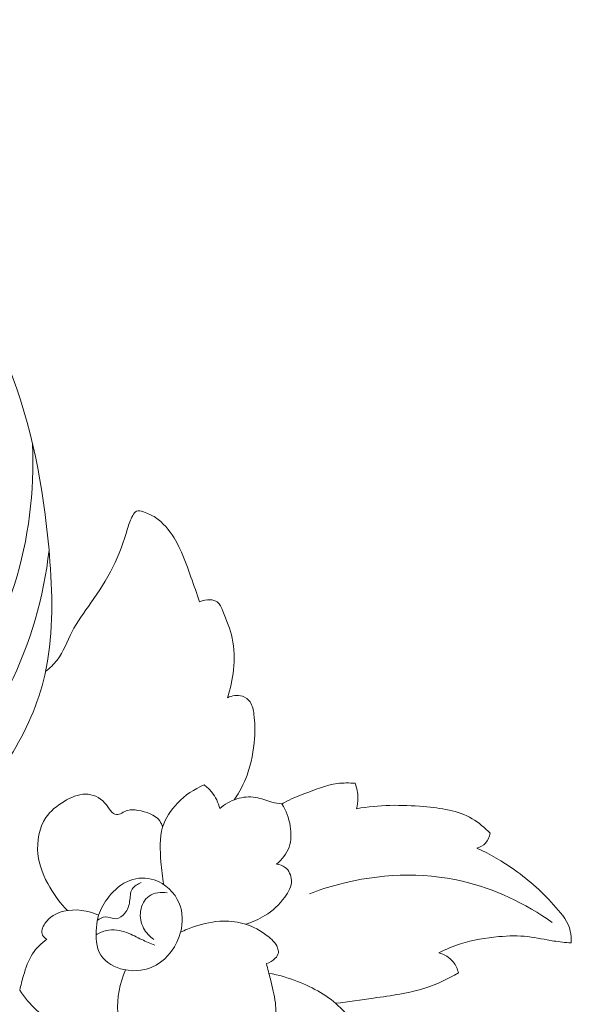
# Model space of a CAD drawing. Units: centimetres. Extents: x 16.92 to 21.11, y -5.9 to -2.74.
# Drawn here: x 20.35 to 20.87, y -4.09 to -3.17 of the extents above; entities that cross this region are included whole.
import ezdxf

# ---------------------------------------------------------------- set-up
doc = ezdxf.new("R2010")
doc.units = ezdxf.units.CM
doc.header["$MEASUREMENT"] = 0
doc.layers.add('layer 1', color=7, linetype='Continuous')

msp = doc.modelspace()

# ---------------------------------------------------------------- linework, layer by layer
at = {"layer": 'layer 1', "color": 252, "lineweight": 20}
for points, knots in [([(19.59408, -3.52342), (19.60779, -3.51716), (19.62501, -3.51246), (19.63882, -3.5169), (19.63882, -3.5169), (19.66029, -3.52381), (19.67351, -3.5528), (19.67364, -3.57794), (19.67364, -3.57794), (19.67374, -3.59638), (19.66679, -3.61275), (19.65648, -3.62656), (19.65648, -3.62656), (19.65167, -3.63299), (19.64614, -3.63887), (19.63982, -3.64386), (19.63982, -3.64386), (19.61838, -3.66079), (19.5879, -3.66752), (19.56056, -3.66274), (19.56056, -3.66274), (19.52326, -3.65622), (19.49182, -3.62824), (19.47212, -3.5953), (19.47212, -3.5953), (19.45696, -3.56996), (19.44875, -3.54167), (19.44749, -3.51332), (19.44749, -3.51332), (19.44569, -3.47293), (19.45801, -3.4324), (19.47536, -3.3946), (19.47536, -3.3946), (19.49614, -3.34929), (19.52416, -3.3079), (19.56056, -3.27587), (19.56056, -3.27587), (19.59548, -3.24515), (19.63812, -3.22306), (19.68252, -3.20682), (19.68252, -3.20682), (19.74331, -3.18459), (19.80739, -3.17336), (19.87152, -3.17371), (19.87152, -3.17371), (19.91994, -3.17397), (19.96839, -3.18083), (20.01488, -3.19471), (20.01488, -3.19471), (20.09142, -3.21756), (20.16265, -3.25943), (20.22084, -3.31504), (20.22084, -3.31504), (20.27702, -3.36873), (20.32104, -3.43521), (20.34764, -3.50727), (20.34764, -3.50727), (20.36787, -3.56206), (20.37803, -3.62006), (20.38237, -3.6789), (20.38237, -3.6789), (20.385, -3.71448), (20.3855, -3.75037), (20.37753, -3.7847), (20.37753, -3.7847), (20.37132, -3.81145), (20.35998, -3.83725), (20.34522, -3.86062), (20.34522, -3.86062), (20.33047, -3.884), (20.31231, -3.90495), (20.29151, -3.92322), (20.29151, -3.92322), (20.2773, -3.9357), (20.26186, -3.94693), (20.24426, -3.95391), (20.24426, -3.95391), (20.23612, -3.95714), (20.22751, -3.95946), (20.21882, -3.95956), (20.21882, -3.95956), (20.21352, -3.95963), (20.2082, -3.95887), (20.20307, -3.95755)], [0, 0, 0, 0, 0.045455, 0.045455, 0.045455, 0.045455, 0.090909, 0.090909, 0.090909, 0.090909, 0.136364, 0.136364, 0.136364, 0.136364, 0.181818, 0.181818, 0.181818, 0.181818, 0.227273, 0.227273, 0.227273, 0.227273, 0.272727, 0.272727, 0.272727, 0.272727, 0.318182, 0.318182, 0.318182, 0.318182, 0.363636, 0.363636, 0.363636, 0.363636, 0.409091, 0.409091, 0.409091, 0.409091, 0.454545, 0.454545, 0.454545, 0.454545, 0.5, 0.5, 0.5, 0.5, 0.545455, 0.545455, 0.545455, 0.545455, 0.590909, 0.590909, 0.590909, 0.590909, 0.636364, 0.636364, 0.636364, 0.636364, 0.681818, 0.681818, 0.681818, 0.681818, 0.727273, 0.727273, 0.727273, 0.727273, 0.772727, 0.772727, 0.772727, 0.772727, 0.818182, 0.818182, 0.818182, 0.818182, 0.863636, 0.863636, 0.863636, 0.863636, 0.909091, 0.909091, 0.909091, 0.909091, 1, 1, 1, 1]), ([(20.0695, -3.89067), (20.08701, -3.89577), (20.10522, -3.89864), (20.12359, -3.89886), (20.12359, -3.89886), (20.15487, -3.89923), (20.1866, -3.89191), (20.21429, -3.87755), (20.21429, -3.87755), (20.24569, -3.86127), (20.2719, -3.83595), (20.29351, -3.80762), (20.29351, -3.80762), (20.3183, -3.77512), (20.33704, -3.73867), (20.34925, -3.69998), (20.34925, -3.69998), (20.3625, -3.65795), (20.36803, -3.61327), (20.36621, -3.56942)], [0, 0, 0, 0, 0.166667, 0.166667, 0.166667, 0.166667, 0.333333, 0.333333, 0.333333, 0.333333, 0.5, 0.5, 0.5, 0.5, 0.666667, 0.666667, 0.666667, 0.666667, 1, 1, 1, 1]), ([(20.52197, -3.71636), (20.51953, -3.70861), (20.51672, -3.70098), (20.51399, -3.69333), (20.51399, -3.69333), (20.50954, -3.68081), (20.50533, -3.66823), (20.49822, -3.65669), (20.49822, -3.65669), (20.49361, -3.64922), (20.48779, -3.64219), (20.4808, -3.63765), (20.4808, -3.63765), (20.47744, -3.63546), (20.47381, -3.63386), (20.46956, -3.63239), (20.46956, -3.63239), (20.46737, -3.63163), (20.46502, -3.63091), (20.46321, -3.63166), (20.46321, -3.63166), (20.46168, -3.6323), (20.46054, -3.63398), (20.45959, -3.63565), (20.45959, -3.63565), (20.45726, -3.63976), (20.45611, -3.64385), (20.45487, -3.64799), (20.45487, -3.64799), (20.45124, -3.66008), (20.44683, -3.67249), (20.44109, -3.68408), (20.44109, -3.68408), (20.43528, -3.69578), (20.42812, -3.70664), (20.42059, -3.71727), (20.42059, -3.71727), (20.41432, -3.72612), (20.4078, -3.73481), (20.40282, -3.74447), (20.40282, -3.74447), (20.39829, -3.75326), (20.39503, -3.76285), (20.38903, -3.77059), (20.38903, -3.77059), (20.38599, -3.77452), (20.38223, -3.77798), (20.37833, -3.78111)], [0, 0, 0, 0, 0.076923, 0.076923, 0.076923, 0.076923, 0.153846, 0.153846, 0.153846, 0.153846, 0.230769, 0.230769, 0.230769, 0.230769, 0.307692, 0.307692, 0.307692, 0.307692, 0.384615, 0.384615, 0.384615, 0.384615, 0.461538, 0.461538, 0.461538, 0.461538, 0.538462, 0.538462, 0.538462, 0.538462, 0.615385, 0.615385, 0.615385, 0.615385, 0.692308, 0.692308, 0.692308, 0.692308, 0.769231, 0.769231, 0.769231, 0.769231, 0.846154, 0.846154, 0.846154, 0.846154, 1, 1, 1, 1]), ([(20.22194, -3.9229), (20.24493, -3.91104), (20.26664, -3.89607), (20.28532, -3.8781), (20.28532, -3.8781), (20.30984, -3.85451), (20.32915, -3.82577), (20.34433, -3.79505), (20.34433, -3.79505), (20.36403, -3.75516), (20.37677, -3.71194), (20.38151, -3.6681)], [0, 0, 0, 0, 0.25, 0.25, 0.25, 0.25, 0.5, 0.5, 0.5, 0.5, 1, 1, 1, 1]), ([(20.54812, -3.80572), (20.55094, -3.79733), (20.55276, -3.78864), (20.55364, -3.77974), (20.55364, -3.77974), (20.55463, -3.76986), (20.55446, -3.75972), (20.55244, -3.75028), (20.55244, -3.75028), (20.55061, -3.74168), (20.54724, -3.73366), (20.54374, -3.72488), (20.54374, -3.72488), (20.54243, -3.72161), (20.5411, -3.71823), (20.53848, -3.71636), (20.53848, -3.71636), (20.53669, -3.71509), (20.5343, -3.71451), (20.53195, -3.71437), (20.53195, -3.71437), (20.52844, -3.71414), (20.52502, -3.71487), (20.52197, -3.71636)], [0, 0, 0, 0, 0.142857, 0.142857, 0.142857, 0.142857, 0.285714, 0.285714, 0.285714, 0.285714, 0.428571, 0.428571, 0.428571, 0.428571, 0.571429, 0.571429, 0.571429, 0.571429, 0.714286, 0.714286, 0.714286, 0.714286, 1, 1, 1, 1]), ([(20.5544, -3.90086), (20.55924, -3.89371), (20.56334, -3.886), (20.56636, -3.87787), (20.56636, -3.87787), (20.57043, -3.86691), (20.57254, -3.85518), (20.57327, -3.8436), (20.57327, -3.8436), (20.57374, -3.83617), (20.57364, -3.82881), (20.57272, -3.8212), (20.57272, -3.8212), (20.57222, -3.81708), (20.57148, -3.81287), (20.56912, -3.80959), (20.56912, -3.80959), (20.5674, -3.80719), (20.56481, -3.80528), (20.56194, -3.80434), (20.56194, -3.80434), (20.55746, -3.80287), (20.55231, -3.80376), (20.54812, -3.80572)], [0, 0, 0, 0, 0.142857, 0.142857, 0.142857, 0.142857, 0.285714, 0.285714, 0.285714, 0.285714, 0.428571, 0.428571, 0.428571, 0.428571, 0.571429, 0.571429, 0.571429, 0.571429, 0.714286, 0.714286, 0.714286, 0.714286, 1, 1, 1, 1]), ([(20.48859, -3.97995), (20.48726, -3.97296), (20.48658, -3.96594), (20.486, -3.95876), (20.486, -3.95876), (20.48511, -3.94789), (20.48441, -3.93667), (20.48754, -3.92645), (20.48754, -3.92645), (20.49008, -3.91811), (20.49517, -3.91043), (20.50139, -3.90398), (20.50139, -3.90398), (20.50848, -3.89663), (20.51703, -3.89088), (20.52631, -3.88706)], [0, 0, 0, 0, 0.2, 0.2, 0.2, 0.2, 0.4, 0.4, 0.4, 0.4, 0.6, 0.6, 0.6, 0.6, 1, 1, 1, 1]), ([(20.52631, -3.88706), (20.52896, -3.88899), (20.53139, -3.89125), (20.53345, -3.89382), (20.53345, -3.89382), (20.53702, -3.89826), (20.5395, -3.90362), (20.54082, -3.90913)], [0, 0, 0, 0, 0.333333, 0.333333, 0.333333, 0.333333, 1, 1, 1, 1]), ([(20.66712, -3.88548), (20.66166, -3.88508), (20.65611, -3.88506), (20.6507, -3.88577), (20.6507, -3.88577), (20.63987, -3.88718), (20.6296, -3.8915), (20.61929, -3.89548), (20.61929, -3.89548), (20.61312, -3.89786), (20.60694, -3.90012), (20.6013, -3.90347), (20.6013, -3.90347), (20.60051, -3.90395), (20.59973, -3.90444), (20.59895, -3.90494)], [0, 0, 0, 0, 0.2, 0.2, 0.2, 0.2, 0.4, 0.4, 0.4, 0.4, 0.6, 0.6, 0.6, 0.6, 1, 1, 1, 1]), ([(20.66854, -3.90921), (20.66939, -3.906), (20.66985, -3.90267), (20.66984, -3.89933), (20.66984, -3.89933), (20.66982, -3.89461), (20.66884, -3.88987), (20.66712, -3.88548)], [0, 0, 0, 0, 0.333333, 0.333333, 0.333333, 0.333333, 1, 1, 1, 1]), ([(20.39876, -4.00418), (20.39236, -3.99773), (20.38689, -3.99036), (20.38228, -3.98246), (20.38228, -3.98246), (20.37671, -3.9729), (20.37239, -3.96255), (20.3712, -3.95138), (20.3712, -3.95138), (20.36996, -3.93965), (20.37216, -3.92701), (20.37859, -3.91752), (20.37859, -3.91752), (20.3828, -3.91132), (20.38882, -3.90646), (20.39552, -3.90244), (20.39552, -3.90244), (20.40176, -3.89871), (20.4086, -3.89571), (20.41552, -3.89567), (20.41552, -3.89567), (20.42207, -3.89564), (20.4287, -3.89826), (20.43368, -3.90398), (20.43368, -3.90398), (20.43748, -3.90835), (20.44032, -3.91452), (20.44445, -3.91475), (20.44445, -3.91475), (20.44748, -3.91493), (20.45121, -3.9119), (20.45491, -3.91075), (20.45491, -3.91075), (20.45807, -3.90978), (20.4612, -3.91018), (20.46445, -3.91075), (20.46445, -3.91075), (20.47215, -3.91212), (20.4805, -3.91451), (20.48477, -3.9206), (20.48477, -3.9206), (20.48599, -3.92235), (20.48688, -3.9244), (20.48754, -3.92645)], [0, 0, 0, 0, 0.083333, 0.083333, 0.083333, 0.083333, 0.166667, 0.166667, 0.166667, 0.166667, 0.25, 0.25, 0.25, 0.25, 0.333333, 0.333333, 0.333333, 0.333333, 0.416667, 0.416667, 0.416667, 0.416667, 0.5, 0.5, 0.5, 0.5, 0.583333, 0.583333, 0.583333, 0.583333, 0.666667, 0.666667, 0.666667, 0.666667, 0.75, 0.75, 0.75, 0.75, 0.833333, 0.833333, 0.833333, 0.833333, 1, 1, 1, 1]), ([(20.54082, -3.90913), (20.54539, -3.90509), (20.55081, -3.90191), (20.5567, -3.90006), (20.5567, -3.90006), (20.56238, -3.89828), (20.5685, -3.89774), (20.57428, -3.89873), (20.57428, -3.89873), (20.5795, -3.89963), (20.58445, -3.90178), (20.58959, -3.90308), (20.58959, -3.90308), (20.59264, -3.90385), (20.59575, -3.90433), (20.59886, -3.90478)], [0, 0, 0, 0, 0.2, 0.2, 0.2, 0.2, 0.4, 0.4, 0.4, 0.4, 0.6, 0.6, 0.6, 0.6, 1, 1, 1, 1]), ([(20.59886, -3.90478), (20.60276, -3.91099), (20.60538, -3.91802), (20.60661, -3.92539), (20.60661, -3.92539), (20.6077, -3.93198), (20.60768, -3.93886), (20.60547, -3.94505), (20.60547, -3.94505), (20.60326, -3.95125), (20.59884, -3.95675), (20.59375, -3.96093)], [0, 0, 0, 0, 0.25, 0.25, 0.25, 0.25, 0.5, 0.5, 0.5, 0.5, 1, 1, 1, 1]), ([(20.79305, -3.93208), (20.78813, -3.92691), (20.78257, -3.92217), (20.77644, -3.91859), (20.77644, -3.91859), (20.7631, -3.91081), (20.74707, -3.90857), (20.73128, -3.90725), (20.73128, -3.90725), (20.70999, -3.90548), (20.68911, -3.90539), (20.66854, -3.90921)], [0, 0, 0, 0, 0.25, 0.25, 0.25, 0.25, 0.5, 0.5, 0.5, 0.5, 1, 1, 1, 1]), ([(20.78086, -3.94596), (20.78386, -3.94512), (20.78682, -3.94358), (20.78895, -3.94126), (20.78895, -3.94126), (20.79123, -3.93878), (20.79255, -3.93539), (20.79305, -3.93208)], [0, 0, 0, 0, 0.333333, 0.333333, 0.333333, 0.333333, 1, 1, 1, 1]), ([(20.86866, -4.03444), (20.86893, -4.03073), (20.8688, -4.0269), (20.86798, -4.02329), (20.86798, -4.02329), (20.86606, -4.01497), (20.86041, -4.00787), (20.85455, -4.00123), (20.85455, -4.00123), (20.84272, -3.98781), (20.83002, -3.97621), (20.81589, -3.9662), (20.81589, -3.9662), (20.80492, -3.95843), (20.7931, -3.95162), (20.78086, -3.94596)], [0, 0, 0, 0, 0.2, 0.2, 0.2, 0.2, 0.4, 0.4, 0.4, 0.4, 0.6, 0.6, 0.6, 0.6, 1, 1, 1, 1]), ([(20.59375, -3.96093), (20.59662, -3.96126), (20.59956, -3.96218), (20.60188, -3.96395), (20.60188, -3.96395), (20.60544, -3.96667), (20.60756, -3.97138), (20.60774, -3.97586), (20.60774, -3.97586), (20.60797, -3.98162), (20.60498, -3.98698), (20.6015, -3.99174), (20.6015, -3.99174), (20.59635, -3.99879), (20.59013, -4.00451), (20.58298, -4.00894), (20.58298, -4.00894), (20.57737, -4.01242), (20.57119, -4.01511), (20.56483, -4.01688)], [0, 0, 0, 0, 0.166667, 0.166667, 0.166667, 0.166667, 0.333333, 0.333333, 0.333333, 0.333333, 0.5, 0.5, 0.5, 0.5, 0.666667, 0.666667, 0.666667, 0.666667, 1, 1, 1, 1]), ([(20.42578, -4.01995), (20.42614, -4.01603), (20.42672, -4.01225), (20.42783, -4.00863), (20.42783, -4.00863), (20.42971, -4.00246), (20.43311, -3.99672), (20.43726, -3.99149), (20.43726, -3.99149), (20.44256, -3.98482), (20.44909, -3.97899), (20.45692, -3.97608), (20.45692, -3.97608), (20.46407, -3.97342), (20.4723, -3.9732), (20.47972, -3.97561), (20.47972, -3.97561), (20.4901, -3.97897), (20.49888, -3.98747), (20.50299, -3.99746), (20.50299, -3.99746), (20.50648, -4.00594), (20.50661, -4.01549), (20.50425, -4.02451), (20.50425, -4.02451), (20.50094, -4.03717), (20.49274, -4.04878), (20.48161, -4.05502), (20.48161, -4.05502), (20.47267, -4.06002), (20.46184, -4.06157), (20.45141, -4.05926), (20.45141, -4.05926), (20.44272, -4.05734), (20.4343, -4.05273), (20.42987, -4.04574), (20.42987, -4.04574), (20.42532, -4.03856), (20.42497, -4.02886), (20.42578, -4.01995)], [0, 0, 0, 0, 0.090909, 0.090909, 0.090909, 0.090909, 0.181818, 0.181818, 0.181818, 0.181818, 0.272727, 0.272727, 0.272727, 0.272727, 0.363636, 0.363636, 0.363636, 0.363636, 0.454545, 0.454545, 0.454545, 0.454545, 0.545455, 0.545455, 0.545455, 0.545455, 0.636364, 0.636364, 0.636364, 0.636364, 0.727273, 0.727273, 0.727273, 0.727273, 0.818182, 0.818182, 0.818182, 0.818182, 1, 1, 1, 1]), ([(20.8511, -4.01535), (20.82599, -3.99759), (20.79743, -3.98384), (20.76725, -3.97684), (20.76725, -3.97684), (20.72945, -3.96808), (20.6891, -3.96991), (20.65173, -3.97977), (20.65173, -3.97977), (20.64249, -3.98221), (20.63344, -3.98514), (20.62456, -3.98857)], [0, 0, 0, 0, 0.25, 0.25, 0.25, 0.25, 0.5, 0.5, 0.5, 0.5, 1, 1, 1, 1]), ([(20.46761, -3.97812), (20.46433, -3.97932), (20.46087, -3.98137), (20.45912, -3.98426), (20.45912, -3.98426), (20.45716, -3.98749), (20.45733, -3.99177), (20.45676, -3.99573), (20.45676, -3.99573), (20.45619, -3.9997), (20.45488, -4.00335), (20.45236, -4.00658), (20.45236, -4.00658), (20.45025, -4.00928), (20.4473, -4.01168), (20.44418, -4.01193), (20.44418, -4.01193), (20.44087, -4.0122), (20.43736, -4.01005), (20.43396, -4.0102), (20.43396, -4.0102), (20.43137, -4.01032), (20.42884, -4.01176), (20.42669, -4.01329)], [0, 0, 0, 0, 0.142857, 0.142857, 0.142857, 0.142857, 0.285714, 0.285714, 0.285714, 0.285714, 0.428571, 0.428571, 0.428571, 0.428571, 0.571429, 0.571429, 0.571429, 0.571429, 0.714286, 0.714286, 0.714286, 0.714286, 1, 1, 1, 1]), ([(20.47925, -4.03112), (20.47541, -4.02845), (20.47205, -4.02489), (20.46981, -4.02074), (20.46981, -4.02074), (20.46722, -4.01591), (20.46615, -4.01027), (20.46698, -4.0047), (20.46698, -4.0047), (20.46781, -3.9992), (20.47049, -3.99377), (20.47484, -3.9907), (20.47484, -3.9907), (20.47953, -3.98741), (20.48614, -3.98685), (20.49183, -3.98771)], [0, 0, 0, 0, 0.2, 0.2, 0.2, 0.2, 0.4, 0.4, 0.4, 0.4, 0.6, 0.6, 0.6, 0.6, 1, 1, 1, 1]), ([(20.37955, -4.03096), (20.37793, -4.03006), (20.37629, -4.02877), (20.37546, -4.02718), (20.37546, -4.02718), (20.37383, -4.02403), (20.37544, -4.01975), (20.37766, -4.01633), (20.37766, -4.01633), (20.3819, -4.00985), (20.38836, -4.00649), (20.39528, -4.00485), (20.39528, -4.00485), (20.40606, -4.0023), (20.41796, -4.00393), (20.42783, -4.00863)], [0, 0, 0, 0, 0.2, 0.2, 0.2, 0.2, 0.4, 0.4, 0.4, 0.4, 0.6, 0.6, 0.6, 0.6, 1, 1, 1, 1]), ([(20.42544, -4.02701), (20.42837, -4.02509), (20.43164, -4.02355), (20.43506, -4.02278), (20.43506, -4.02278), (20.44134, -4.02137), (20.44813, -4.02255), (20.45424, -4.02483), (20.45424, -4.02483), (20.45908, -4.02662), (20.46349, -4.0291), (20.46808, -4.03127), (20.46808, -4.03127), (20.47204, -4.03315), (20.47613, -4.03479), (20.48019, -4.03646)], [0, 0, 0, 0, 0.2, 0.2, 0.2, 0.2, 0.4, 0.4, 0.4, 0.4, 0.6, 0.6, 0.6, 0.6, 1, 1, 1, 1]), ([(20.50425, -4.02451), (20.50843, -4.02243), (20.51276, -4.02066), (20.51719, -4.01915), (20.51719, -4.01915), (20.5259, -4.01618), (20.535, -4.01422), (20.54422, -4.01405), (20.54422, -4.01405), (20.5512, -4.01391), (20.55823, -4.0148), (20.56483, -4.01688), (20.56483, -4.01688), (20.5721, -4.01918), (20.57883, -4.02293), (20.58506, -4.02766), (20.58506, -4.02766), (20.58911, -4.03074), (20.59294, -4.03423), (20.59477, -4.03898), (20.59477, -4.03898), (20.59534, -4.04045), (20.59571, -4.04205), (20.59551, -4.04357), (20.59551, -4.04357), (20.59526, -4.0455), (20.59408, -4.04728), (20.59266, -4.04877), (20.59266, -4.04877), (20.59037, -4.05119), (20.58746, -4.05284), (20.58435, -4.05361)], [0, 0, 0, 0, 0.111111, 0.111111, 0.111111, 0.111111, 0.222222, 0.222222, 0.222222, 0.222222, 0.333333, 0.333333, 0.333333, 0.333333, 0.444444, 0.444444, 0.444444, 0.444444, 0.555556, 0.555556, 0.555556, 0.555556, 0.666667, 0.666667, 0.666667, 0.666667, 0.777778, 0.777778, 0.777778, 0.777778, 1, 1, 1, 1]), ([(20.35424, -4.07845), (20.35514, -4.07388), (20.35637, -4.06941), (20.35769, -4.06492), (20.35769, -4.06492), (20.3598, -4.0578), (20.36213, -4.05063), (20.36619, -4.04448), (20.36619, -4.04448), (20.36967, -4.0392), (20.37441, -4.03466), (20.37955, -4.03096)], [0, 0, 0, 0, 0.25, 0.25, 0.25, 0.25, 0.5, 0.5, 0.5, 0.5, 1, 1, 1, 1]), ([(20.74537, -4.04354), (20.75183, -4.04033), (20.75852, -4.03755), (20.76539, -4.03535), (20.76539, -4.03535), (20.77701, -4.03163), (20.78912, -4.02958), (20.80133, -4.02853), (20.80133, -4.02853), (20.81036, -4.02775), (20.81945, -4.02751), (20.8284, -4.02853), (20.8284, -4.02853), (20.83648, -4.02944), (20.84445, -4.03138), (20.85251, -4.03262), (20.85251, -4.03262), (20.85786, -4.03344), (20.86326, -4.03395), (20.86866, -4.03444)], [0, 0, 0, 0, 0.166667, 0.166667, 0.166667, 0.166667, 0.333333, 0.333333, 0.333333, 0.333333, 0.5, 0.5, 0.5, 0.5, 0.666667, 0.666667, 0.666667, 0.666667, 1, 1, 1, 1]), ([(20.76357, -4.06242), (20.7627, -4.05875), (20.76116, -4.05515), (20.75879, -4.05218), (20.75879, -4.05218), (20.75545, -4.04799), (20.75046, -4.04508), (20.74537, -4.04354)], [0, 0, 0, 0, 0.333333, 0.333333, 0.333333, 0.333333, 1, 1, 1, 1]), ([(20.58435, -4.05361), (20.58572, -4.05849), (20.58693, -4.0634), (20.58817, -4.06832), (20.58817, -4.06832), (20.59, -4.07558), (20.59187, -4.08286), (20.59274, -4.09029), (20.59274, -4.09029), (20.59349, -4.09669), (20.5935, -4.1032), (20.59274, -4.10962), (20.59274, -4.10962), (20.59194, -4.11642), (20.59028, -4.12313), (20.58788, -4.12953)], [0, 0, 0, 0, 0.2, 0.2, 0.2, 0.2, 0.4, 0.4, 0.4, 0.4, 0.6, 0.6, 0.6, 0.6, 1, 1, 1, 1]), ([(20.49997, -4.12289), (20.50023, -4.12648), (20.49978, -4.12994), (20.49923, -4.13366), (20.49923, -4.13366), (20.4988, -4.13661), (20.4983, -4.13972), (20.49643, -4.14177), (20.49643, -4.14177), (20.4949, -4.14344), (20.49246, -4.14442), (20.49009, -4.14472), (20.49009, -4.14472), (20.48674, -4.14514), (20.48353, -4.14424), (20.48035, -4.14324), (20.48035, -4.14324), (20.47406, -4.14128), (20.46789, -4.13896), (20.46265, -4.13513), (20.46265, -4.13513), (20.45804, -4.13176), (20.45417, -4.12721), (20.45144, -4.12215), (20.45144, -4.12215), (20.44772, -4.11524), (20.44615, -4.10736), (20.44569, -4.09944), (20.44569, -4.09944), (20.4449, -4.08573), (20.44742, -4.07188), (20.453, -4.05958)], [0, 0, 0, 0, 0.111111, 0.111111, 0.111111, 0.111111, 0.222222, 0.222222, 0.222222, 0.222222, 0.333333, 0.333333, 0.333333, 0.333333, 0.444444, 0.444444, 0.444444, 0.444444, 0.555556, 0.555556, 0.555556, 0.555556, 0.666667, 0.666667, 0.666667, 0.666667, 0.777778, 0.777778, 0.777778, 0.777778, 1, 1, 1, 1]), ([(20.58674, -4.06261), (20.59584, -4.06429), (20.60475, -4.06689), (20.61344, -4.07028), (20.61344, -4.07028), (20.6282, -4.07602), (20.64234, -4.08402), (20.65365, -4.09497), (20.65365, -4.09497), (20.65992, -4.10105), (20.66533, -4.10803), (20.66978, -4.11559), (20.66978, -4.11559), (20.67594, -4.12606), (20.68028, -4.13762), (20.68264, -4.14947)], [0, 0, 0, 0, 0.2, 0.2, 0.2, 0.2, 0.4, 0.4, 0.4, 0.4, 0.6, 0.6, 0.6, 0.6, 1, 1, 1, 1]), ([(20.64896, -4.09073), (20.66081, -4.08938), (20.67257, -4.08754), (20.68441, -4.08585), (20.68441, -4.08585), (20.70082, -4.0835), (20.7174, -4.08143), (20.73309, -4.07629), (20.73309, -4.07629), (20.74368, -4.07283), (20.75388, -4.06796), (20.76357, -4.06242)], [0, 0, 0, 0, 0.25, 0.25, 0.25, 0.25, 0.5, 0.5, 0.5, 0.5, 1, 1, 1, 1]), ([(20.40008, -4.11358), (20.39448, -4.11221), (20.38901, -4.11016), (20.38395, -4.10738), (20.38395, -4.10738), (20.37889, -4.10459), (20.37425, -4.10107), (20.36996, -4.09716), (20.36996, -4.09716), (20.36392, -4.09164), (20.35858, -4.08534), (20.35424, -4.07845)], [0, 0, 0, 0, 0.25, 0.25, 0.25, 0.25, 0.5, 0.5, 0.5, 0.5, 1, 1, 1, 1])]:
    msp.add_open_spline(points, degree=3, knots=knots, dxfattribs=at)

doc.saveas('drawing.dxf')
